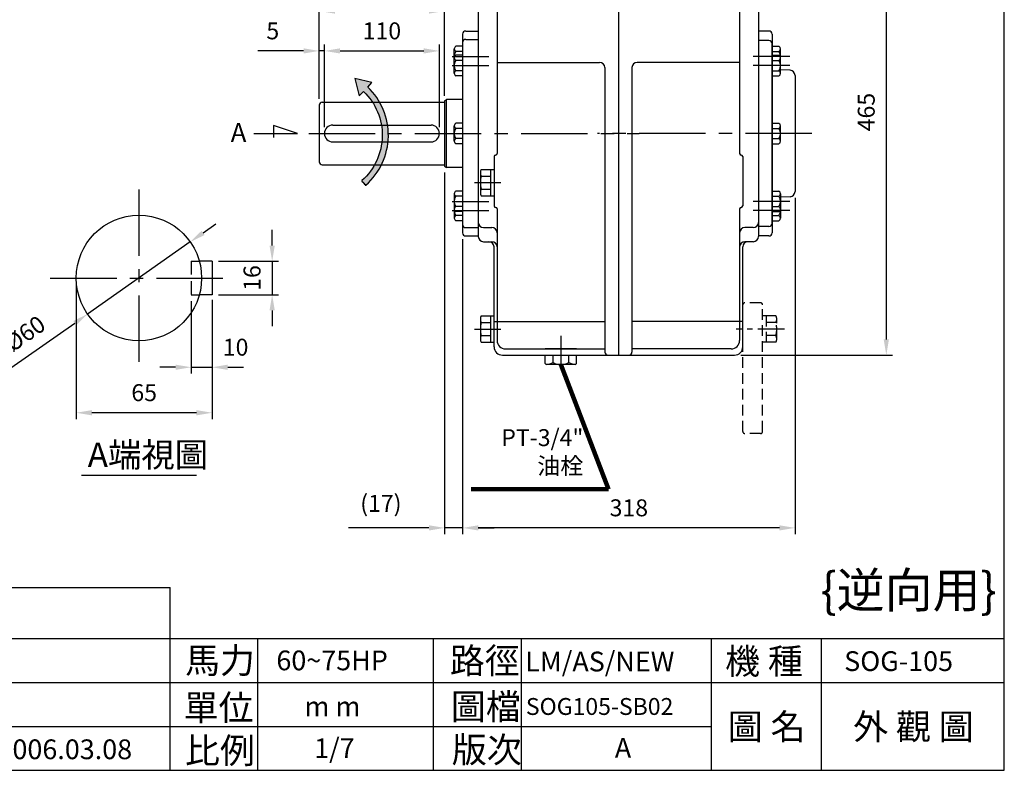
# Model space of a CAD drawing. Extents: x -136 to 1740, y -119 to 1246.
# Drawn here: x 742 to 1684, y -95 to 623 of the extents above; entities that cross this region are included whole.
import ezdxf

# ---------------------------------------------------------------- set-up
doc = ezdxf.new("R2010")
doc.units = 0
doc.header["$LTSCALE"] = 2
doc.header["$MEASUREMENT"] = 0
doc.linetypes.add('CENTER', pattern=[50.8, 31.75, -6.35, 6.35, -6.35])
doc.linetypes.add('HIDDEN', pattern=[9.525, 6.35, -3.175])
doc.layers.get('Defpoints').update_dxf_attribs({"linetype": 'CONTINUOUS'})
for name, color, linetype in [('BORDER', 5, 'CONTINUOUS'), ('CENTER', 6, 'CENTER'), ('DIM', 3, 'CONTINUOUS'), ('HACHURE', 1, 'CONTINUOUS'), ('HIDDEN', 4, 'HIDDEN'), ('MAIN', 7, 'CONTINUOUS')]:
    doc.layers.add(name, color=color, linetype=linetype)
doc.styles.add('CHINA', font='romanc.shx', dxfattribs={"bigfont": 'china.shx'})
doc.dimstyles.new('CHINA', dxfattribs={"dimscale": 7, "dimtxt": 2.7, "dimasz": 2.3, "dimexe": 1.5, "dimexo": 1.5, "dimgap": 1.5, "dimtad": 1, "dimdec": 4, "dimlfac": -1, "dimzin": 9, "dimdsep": 46, "dimtxsty": 'CHINA', "dimcen": 0, "dimclrd": 256, "dimclre": 256, "dimclrt": 256, "dimadec": 0, "dimazin": 0, "dimtfac": 1, "dimtdec": 4, "dimtmove": 0, "dimatfit": 3, "dimfxl": 0, "dimtolj": 1, "dimtzin": 9, "dimarcsym": 0})

# ---------------------------------------------------------------- blocks, each defined once
blk = doc.blocks.new('*D4')
at = {"layer": 'Defpoints', "color": 0}
for p in [(1028.04, 1163.76), (1473.29, 840.24), (1028.04, 541.6)]:
    blk.add_point(p, dxfattribs=at)
at = {"layer": 'DIM'}
for p, q in [((1028.04, 547.6), (1028.04, 1169.76)), ((1473.29, 846.24), (1473.29, 1169.76)), ((1458.29, 1163.76), (1043.04, 1163.76))]:
    blk.add_line(p, q, dxfattribs=at)
for points in [[(1043.04, 1166.26), (1043.04, 1161.26), (1028.04, 1163.76)], [(1458.29, 1166.26), (1458.29, 1161.26), (1473.29, 1163.76)]]:
    blk.add_solid(points, dxfattribs=at)
at = {"layer": 'DIM', "insert": (1250.67, 1180.86), "char_height": 16.2, "attachment_point": 5, "style": 'CHINA'}
blk.add_mtext('445', dxfattribs=at)
blk = doc.blocks.new('*D5')
at = {"layer": 'Defpoints', "color": 0}
for p in [(1483.29, 459.14), (1165.29, 419.6), (1165.29, 137.36)]:
    blk.add_point(p, dxfattribs=at)
at = {"layer": 'DIM'}
for p, q in [((1483.29, 453.14), (1483.29, 131.36)), ((1165.29, 413.6), (1165.29, 131.36)), ((1468.29, 137.36), (1180.29, 137.36))]:
    blk.add_line(p, q, dxfattribs=at)
for points in [[(1180.29, 139.86), (1180.29, 134.86), (1165.29, 137.36)], [(1468.29, 139.86), (1468.29, 134.86), (1483.29, 137.36)]]:
    blk.add_solid(points, dxfattribs=at)
at = {"layer": 'DIM', "insert": (1324.29, 154.46), "char_height": 16.2, "attachment_point": 5, "style": 'CHINA'}
blk.add_mtext('318', dxfattribs=at)
blk = doc.blocks.new('*D6')
at = {"layer": 'Defpoints', "color": 0}
for p in [(1148.04, 483.35), (1165.29, 419.6), (1148.04, 137.36)]:
    blk.add_point(p, dxfattribs=at)
at = {"layer": 'DIM'}
for p, q in [((1148.04, 477.35), (1148.04, 131.36)), ((1165.29, 413.6), (1165.29, 131.36)), ((1133.04, 137.36), (1056.07, 137.36)), ((1165.29, 137.36), (1148.04, 137.36)), ((1180.29, 137.36), (1195.29, 137.36))]:
    blk.add_line(p, q, dxfattribs=at)
for points in [[(1133.04, 139.86), (1133.04, 134.86), (1148.04, 137.36)], [(1180.29, 139.86), (1180.29, 134.86), (1165.29, 137.36)]]:
    blk.add_solid(points, dxfattribs=at)
at = {"layer": 'DIM', "insert": (1087.06, 158.7), "char_height": 16.2, "attachment_point": 5, "style": 'CHINA'}
blk.add_mtext('(17)', dxfattribs=at)
blk = doc.blocks.new('*D7')
at = {"layer": 'Defpoints', "color": 0}
for p in [(1148.04, 631.74), (1028.04, 541.6), (1148.04, 544.6)]:
    blk.add_point(p, dxfattribs=at)
at = {"layer": 'DIM'}
for p, q in [((1028.04, 547.6), (1028.04, 637.74)), ((1043.04, 631.74), (1133.04, 631.74)), ((1148.04, 550.6), (1148.04, 637.74))]:
    blk.add_line(p, q, dxfattribs=at)
for points in [[(1043.04, 634.24), (1043.04, 629.24), (1028.04, 631.74)], [(1133.04, 634.24), (1133.04, 629.24), (1148.04, 631.74)]]:
    blk.add_solid(points, dxfattribs=at)
at = {"layer": 'DIM', "insert": (1088.04, 648.84), "char_height": 16.2, "attachment_point": 5, "style": 'CHINA'}
blk.add_mtext('120', dxfattribs=at)
blk = doc.blocks.new('*D8')
at = {"layer": 'Defpoints', "color": 0}
for p in [(1143.04, 593.58), (1033.04, 514.6), (1143.04, 514.6)]:
    blk.add_point(p, dxfattribs=at)
at = {"layer": 'DIM'}
for p, q in [((1033.04, 520.6), (1033.04, 599.58)), ((1048.04, 593.58), (1128.04, 593.58)), ((1143.04, 520.6), (1143.04, 599.58))]:
    blk.add_line(p, q, dxfattribs=at)
for points in [[(1048.04, 596.08), (1048.04, 591.08), (1033.04, 593.58)], [(1128.04, 596.08), (1128.04, 591.08), (1143.04, 593.58)]]:
    blk.add_solid(points, dxfattribs=at)
at = {"layer": 'DIM', "insert": (1088.04, 610.68), "char_height": 16.2, "attachment_point": 5, "style": 'CHINA'}
blk.add_mtext('110', dxfattribs=at)
blk = doc.blocks.new('*D10')
at = {"layer": 'Defpoints', "color": 0}
for p in [(1483.29, 767.58), (1425.29, 302.58), (1570.6, 302.58)]:
    blk.add_point(p, dxfattribs=at)
at = {"layer": 'DIM'}
for p, q in [((1489.29, 767.58), (1576.6, 767.58)), ((1570.6, 752.58), (1570.6, 317.58)), ((1431.29, 302.58), (1576.6, 302.58))]:
    blk.add_line(p, q, dxfattribs=at)
for points in [[(1568.1, 752.58), (1573.1, 752.58), (1570.6, 767.58)], [(1568.1, 317.58), (1573.1, 317.58), (1570.6, 302.58)]]:
    blk.add_solid(points, dxfattribs=at)
at = {"layer": 'DIM', "insert": (1553.5, 535.08), "char_height": 16.2, "attachment_point": 5, "rotation": 90, "style": 'CHINA'}
blk.add_mtext('465', dxfattribs=at)
blk = doc.blocks.new('*D20')
at = {"layer": 'Defpoints', "color": 0}
for p in [(925.59, 392.38), (925.59, 360.38), (983.04, 360.38)]:
    blk.add_point(p, dxfattribs=at)
at = {"layer": 'DIM'}
for p, q in [((983.04, 407.38), (983.04, 422.38)), ((931.59, 392.38), (989.04, 392.38)), ((983.04, 392.38), (983.04, 360.38)), ((931.59, 360.38), (989.04, 360.38)), ((983.04, 345.38), (983.04, 330.38))]:
    blk.add_line(p, q, dxfattribs=at)
for points in [[(980.54, 407.38), (985.54, 407.38), (983.04, 392.38)], [(980.54, 345.38), (985.54, 345.38), (983.04, 360.38)]]:
    blk.add_solid(points, dxfattribs=at)
at = {"layer": 'DIM', "insert": (965.94, 376.38), "char_height": 16.2, "attachment_point": 5, "rotation": 90, "style": 'CHINA'}
blk.add_mtext('16', dxfattribs=at)
blk = doc.blocks.new('*D21')
at = {"layer": 'Defpoints', "color": 0}
for p in [(795.59, 376.38), (925.59, 361.38), (795.59, 247.51)]:
    blk.add_point(p, dxfattribs=at)
at = {"layer": 'DIM'}
for p, q in [((795.59, 370.38), (795.59, 241.51)), ((925.59, 355.38), (925.59, 241.51)), ((910.59, 247.51), (810.59, 247.51))]:
    blk.add_line(p, q, dxfattribs=at)
for points in [[(810.59, 250.01), (810.59, 245.01), (795.59, 247.51)], [(910.59, 250.01), (910.59, 245.01), (925.59, 247.51)]]:
    blk.add_solid(points, dxfattribs=at)
at = {"layer": 'DIM', "insert": (860.59, 264.61), "char_height": 16.2, "attachment_point": 5, "style": 'CHINA'}
blk.add_mtext('65', dxfattribs=at)
blk = doc.blocks.new('*D22')
at = {"layer": 'Defpoints', "color": 0}
for p in [(905.59, 360.38), (925.59, 360.38), (925.59, 291)]:
    blk.add_point(p, dxfattribs=at)
at = {"layer": 'DIM'}
for p, q in [((905.59, 354.38), (905.59, 285)), ((925.59, 354.38), (925.59, 285)), ((890.59, 291), (875.59, 291)), ((905.59, 291), (925.59, 291)), ((940.59, 291), (955.59, 291))]:
    blk.add_line(p, q, dxfattribs=at)
for points in [[(890.59, 293.5), (890.59, 288.5), (905.59, 291)], [(940.59, 293.5), (940.59, 288.5), (925.59, 291)]]:
    blk.add_solid(points, dxfattribs=at)
at = {"layer": 'DIM', "insert": (948.09, 308.1), "char_height": 16.2, "attachment_point": 5, "style": 'CHINA'}
blk.add_mtext('10', dxfattribs=at)
blk = doc.blocks.new('*D23')
at = {"layer": 'Defpoints', "color": 0}
for p in [(904.69, 410.88), (806.5, 341.88)]:
    blk.add_point(p, dxfattribs=at)
at = {"layer": 'DIM'}
for p, q in [((916.96, 419.5), (929.23, 428.13)), ((904.69, 410.88), (806.5, 341.88)), ((733.15, 290.34), (794.23, 333.26))]:
    blk.add_line(p, q, dxfattribs=at)
for points in [[(915.52, 421.55), (918.4, 417.46), (904.69, 410.88)], [(792.79, 335.31), (795.67, 331.21), (806.5, 341.88)]]:
    blk.add_solid(points, dxfattribs=at)
at = {"layer": 'DIM', "insert": (747.72, 321.48), "char_height": 16.2, "attachment_point": 5, "rotation": 35.09553, "style": 'CHINA'}
blk.add_mtext('%%C60', dxfattribs=at)
blk = doc.blocks.new('*D30')
at = {"layer": 'Defpoints', "color": 0}
for p in [(1028.04, 593.58), (1028.04, 541.6), (1033.04, 514.6)]:
    blk.add_point(p, dxfattribs=at)
at = {"layer": 'DIM'}
for p, q in [((1013.04, 593.58), (969.24, 593.58)), ((1028.04, 547.6), (1028.04, 599.58)), ((1033.04, 593.58), (1028.04, 593.58)), ((1033.04, 520.6), (1033.04, 599.58)), ((1048.04, 593.58), (1063.04, 593.58))]:
    blk.add_line(p, q, dxfattribs=at)
for points in [[(1013.04, 596.08), (1013.04, 591.08), (1028.04, 593.58)], [(1048.04, 596.08), (1048.04, 591.08), (1033.04, 593.58)]]:
    blk.add_solid(points, dxfattribs=at)
at = {"layer": 'DIM', "insert": (983.64, 610.68), "char_height": 16.2, "attachment_point": 5, "style": 'CHINA'}
blk.add_mtext('5', dxfattribs=at)
blk = doc.blocks.new('A$C136336D7')
at = {"layer": 'DIM'}
blk.add_line((-42.38, -104.54), (42.38, -104.54), dxfattribs=at)
at = {"layer": 'DIM', "style": 'CHINA'}
blk.add_text('A端視圖', height=18, dxfattribs=at).set_placement((-37.69, -98.45))

msp = doc.modelspace()

# ---------------------------------------------------------------- hatches: boundary and pattern name
at = {"layer": 'DIM'}
h = msp.add_hatch(color=256, dxfattribs=at)
h.paths.add_polyline_path([(1093.9494, 518.8195, 0.05075383), (1091.4681, 531.4945), (1085.3258, 531.4945, -0.05614274), (1088.0721, 518.8195)])
h.paths.add_polyline_path([(1091.4681, 531.4945, 0.12895645), (1074.5187, 559.0635), (1078.5586, 563.2932), (1062.212, 567.2663), (1066.4369, 550.602), (1070.4781, 554.8331, -0.12111916), (1085.3258, 531.4945)])
h.paths.add_polyline_path([(1093.9499, 507.1195, 0.02296569), (1094.2185, 512.9695), (1088.3685, 512.9695, -0.02529326), (1088.0727, 507.1195)])
h.paths.add_polyline_path([(1094.2185, 512.9695, 0.02296585), (1093.9494, 518.8195), (1088.0721, 518.8195, -0.02529346), (1088.3685, 512.9695)])
h.paths.add_polyline_path([(1091.4699, 494.4445, 0.05075295), (1093.9499, 507.1195), (1088.0727, 507.1195, -0.05614153), (1085.3278, 494.4445)])
h.paths.add_polyline_path([(1091.4699, 494.4445), (1085.3278, 494.4445, -0.13080827), (1068.8568, 469.6074), (1068.8068, 468.7816), (1069.6327, 468.7317), (1069.5827, 467.9059), (1070.4085, 467.8559), (1070.3586, 467.0301), (1071.1844, 466.9802), (1071.1345, 466.1544), (1071.9603, 466.1045), (1071.9104, 465.2786), (1072.7362, 465.2287, 0.13864809)])

# ---------------------------------------------------------------- linework, layer by layer
at = {"layer": 'BORDER'}
for p, q in [((1683.5, -94.5), (1683.5, 1228.5)), ((-129.5, 31.5), (1683.5, 31.5)), ((-129.5, -94.5), (1683.5, -94.5))]:
    msp.add_line(p, q, dxfattribs=at)
msp.add_lwpolyline([(965.5114, 514.6016), (1007.2143, 514.6016), (984.3869, 522.2065), (984.3869, 510.6337)], dxfattribs=at)
at = {"layer": 'CENTER'}
for p, q in [((1155.2944, 588.2137), (1190.2944, 588.2137)), ((1478.2944, 588.2137), (1443.2944, 588.2137)), ((1155.2944, 579.5535), (1190.2944, 579.5535)), ((1478.2944, 579.5535), (1443.2944, 579.5535)), ((1018.0444, 514.6016), (1334.2944, 514.6016)), ((1499.2944, 514.6016), (1294.2944, 514.6016)), ((1176.7817, 467.5838), (1201.8017, 467.5838)), ((855.5938, 461.181), (855.5938, 291.581)), ((1155.2944, 449.6497), (1190.2944, 449.6497)), ((1478.2944, 449.6497), (1443.2944, 449.6497)), ((1155.2944, 440.9894), (1190.2944, 440.9894)), ((1478.2944, 440.9894), (1443.2944, 440.9894)), ((770.7938, 376.381), (940.3938, 376.381)), ((1176.7817, 327.5838), (1201.8017, 327.5838)), ((1259.2944, 320.9889), (1259.2944, 288.1391))]:
    msp.add_line(p, q, dxfattribs=at)
at = {"layer": 'CENTER', "ltscale": 0.4}
msp.add_line((1473.0862, 327.5838), (1426.9389, 327.5838), dxfattribs=at)
at = {"layer": 'DIM'}
for p, q in [((885.5, -94.5), (885.5, 31.5)), ((969.5, -94.5), (969.5, 31.5)), ((1137.5, -94.5), (1137.5, 31.5)), ((1137.5, -94.5), (1137.5, 31.5)), ((1221.5, -94.5), (1221.5, 31.5)), ((1403.5, -94.5), (1403.5, 31.5)), ((1508.5, -94.5), (1508.5, 31.5)), ((353.5, -10.5), (1683.5, -10.5)), ((1109.5, -10.5), (1375.5, -10.5)), ((353.5, -52.5), (1403.5, -52.5))]:
    msp.add_line(p, q, dxfattribs=at)
msp.add_lwpolyline([(1072.7365, 465.229, 0.43863168), (1074.5187, 559.0635), (1078.5586, 563.2932), (1062.212, 567.2663), (1066.4369, 550.602), (1070.4781, 554.8331, -0.43861302), (1068.8568, 469.6074), (1068.8068, 468.7816), (1069.6327, 468.7317), (1069.5827, 467.9059), (1070.4085, 467.8559), (1070.3586, 467.0301), (1071.1844, 466.9802), (1071.1345, 466.1544), (1071.9603, 466.1045), (1071.9104, 465.2786), (1072.7362, 465.2287)], format="xyb", dxfattribs=at)
at = {"layer": 'HACHURE'}
msp.add_line((1149.6827, 482.2016), (1149.6827, 547.0516), dxfattribs=at)
at = {"layer": 'HIDDEN'}
for p, q in [((905.5938, 392.381), (905.5938, 360.381)), ((905.5938, 392.381), (913.6886, 392.381)), ((905.5938, 360.381), (913.6886, 360.381))]:
    msp.add_line(p, q, dxfattribs=at)
at = {"layer": 'HIDDEN', "ltscale": 0.8}
for p, q in [((1433.2944, 229.5838), (1433.2944, 350.5838)), ((1450.2944, 352.5838), (1435.2944, 352.5838)), ((1452.2944, 229.5838), (1452.2944, 350.5838)), ((1455.7944, 340.2855), (1452.2944, 340.2855)), ((1464.9474, 340.2855), (1455.7944, 340.2855)), ((1455.7944, 340.2855), (1455.7944, 314.8821)), ((1464.9474, 333.9346), (1455.7944, 333.9346)), ((1465.7944, 318.0575), (1465.7944, 337.1101)), ((1464.9474, 321.2329), (1455.7944, 321.2329)), ((1455.7944, 314.8821), (1452.2944, 314.8821)), ((1464.9474, 314.8821), (1455.7944, 314.8821)), ((1450.2944, 227.5838), (1435.2944, 227.5838))]:
    msp.add_line(p, q, dxfattribs=at)
for centre, radius, start, end in [((1435.2944, 350.5838), 2, 90, 180), ((1450.2944, 350.5838), 2, 0, 90), ((1459.4184, 337.1101), 6.376, 330.1302573, 29.8697427), ((1441.5609, 327.5838), 24.2334, 344.807078, 15.192922), ((1459.4184, 318.0575), 6.376, 330.1302573, 29.8697427), ((1435.2944, 229.5838), 2, 180, 270), ((1450.2944, 229.5838), 2, 270, 0)]:
    msp.add_arc(centre, radius, start, end, dxfattribs=at)
at = {"layer": 'MAIN'}
for p, q in [((1314.2944, 1042.5838), (1314.2944, 302.5838)), ((1180.2944, 915.0838), (1180.2944, 416.1016)), ((1448.2944, 915.0838), (1448.2944, 416.1016)), ((1314.2944, 851.3894), (1314.2944, 302.5838)), ((1198.2944, 647.4694), (1198.2944, 495.4694)), ((1430.2944, 647.4694), (1430.2944, 495.4694)), ((1168.2944, 612.6016), (1180.2944, 612.6016)), ((1458.2944, 612.6016), (1448.2944, 612.6016)), ((1165.2944, 609.6016), (1165.2944, 419.6016)), ((1168.2944, 604.6016), (1180.2944, 604.6016)), ((1180.2944, 604.6016), (1180.2944, 480.2855)), ((1458.2944, 603.6016), (1448.2944, 603.6016)), ((1461.2944, 609.6016), (1461.2944, 419.6016)), ((1157.2944, 580.8438), (1157.2944, 595.5751)), ((1165.2944, 598.0289), (1158.7061, 598.0289)), ((1165.2944, 601.6016), (1165.2944, 427.6016)), ((1461.2944, 428.6016), (1461.2944, 600.6016)), ((1461.2944, 598.0289), (1467.8826, 598.0289)), ((1469.2944, 580.8438), (1469.2944, 595.5751)), ((1157.2944, 572.1836), (1157.2944, 586.9148)), ((1165.2944, 593.1213), (1158.7061, 593.1213)), ((1165.2944, 589.3686), (1158.7061, 589.3686)), ((1165.2944, 584.461), (1158.7061, 584.461)), ((1461.2944, 593.1213), (1467.8826, 593.1213)), ((1461.2944, 589.3686), (1467.8826, 589.3686)), ((1461.2944, 584.461), (1467.8826, 584.461)), ((1469.2944, 572.1836), (1469.2944, 586.9148)), ((1165.2944, 574.6459), (1158.7061, 574.6459)), ((1198.2944, 582.5838), (1296.2944, 582.5838)), ((1301.2944, 577.5838), (1301.2944, 305.5838)), ((1327.2944, 577.5838), (1327.2944, 305.5838)), ((1430.2944, 582.5838), (1332.2944, 582.5838)), ((1461.2944, 574.6459), (1467.8826, 574.6459)), ((1478.556, 575.0595), (1469.2944, 575.5449)), ((1165.2944, 569.7383), (1158.7061, 569.7383)), ((1461.2944, 569.7383), (1467.8826, 569.7383)), ((1483.2944, 570.0664), (1483.2944, 459.1368)), ((1148.0444, 545.8544), (1149.6827, 547.0016)), ((1165.2944, 547.0016), (1149.6827, 547.0016)), ((1028.0444, 541.6016), (1028.0444, 487.6016)), ((1031.0444, 544.6016), (1148.0444, 544.6016)), ((1148.0444, 545.8544), (1148.0444, 483.3487)), ((1041.0444, 522.6016), (1135.0444, 522.6016)), ((1157.2944, 507.2317), (1157.2944, 521.9629)), ((1165.2944, 524.4167), (1158.7061, 524.4167)), ((1165.2944, 519.5091), (1158.7061, 519.5091)), ((1461.2944, 524.4167), (1467.8826, 524.4167)), ((1461.2944, 519.5091), (1467.8826, 519.5091)), ((1469.2944, 507.2317), (1469.2944, 521.9629)), ((1165.2944, 509.694), (1158.7061, 509.694)), ((1461.2944, 509.694), (1467.8826, 509.694)), ((1041.0444, 506.6016), (1135.0444, 506.6016)), ((1165.2944, 504.7864), (1158.7061, 504.7864)), ((1461.2944, 504.7864), (1467.8826, 504.7864)), ((1195.2944, 492.4694), (1195.2944, 445.4694)), ((1433.2944, 492.4694), (1433.2944, 445.4694)), ((1031.0444, 484.6016), (1148.0444, 484.6016)), ((1148.0444, 483.3487), (1149.6827, 482.2016)), ((1165.2944, 482.2016), (1149.6827, 482.2016)), ((1182.2944, 477.1101), (1182.2944, 458.0575)), ((1183.1414, 480.2855), (1192.2944, 480.2855)), ((1183.1414, 473.9346), (1192.2944, 473.9346)), ((1192.2944, 480.2855), (1195.2944, 480.2855)), ((1192.2944, 454.8821), (1192.2944, 480.2855)), ((1157.2944, 457.0196), (1157.2944, 442.2883)), ((1165.2944, 459.4648), (1158.7061, 459.4648)), ((1165.2944, 454.5572), (1158.7061, 454.5572)), ((1183.1414, 461.2329), (1192.2944, 461.2329)), ((1183.1414, 454.8821), (1192.2944, 454.8821)), ((1192.2944, 454.8821), (1195.2944, 454.8821)), ((1461.2944, 459.4648), (1467.8826, 459.4648)), ((1461.2944, 454.5572), (1467.8826, 454.5572)), ((1469.2944, 457.0196), (1469.2944, 442.2883)), ((1478.556, 454.1436), (1469.2944, 453.6582)), ((1157.2944, 448.3593), (1157.2944, 433.628)), ((1165.2944, 444.7421), (1158.7061, 444.7421)), ((1461.2944, 444.7421), (1467.8826, 444.7421)), ((1469.2944, 448.3593), (1469.2944, 433.628)), ((1165.2944, 439.8345), (1158.7061, 439.8345)), ((1165.2944, 436.0818), (1158.7061, 436.0818)), ((1198.2944, 442.4694), (1198.2944, 316.5838)), ((1430.2944, 442.4694), (1430.2944, 316.5838)), ((1461.2944, 439.8345), (1467.8826, 439.8345)), ((1461.2944, 436.0818), (1467.8826, 436.0818)), ((1165.2944, 431.1743), (1158.7061, 431.1743)), ((1168.2944, 424.6016), (1180.2944, 424.6016)), ((1185.2944, 424.6016), (1193.2944, 424.6016)), ((1443.2944, 424.6016), (1435.2944, 424.6016)), ((1458.2944, 425.6016), (1448.2944, 425.6016)), ((1461.2944, 431.1743), (1467.8826, 431.1743)), ((1168.2944, 416.6016), (1180.2944, 416.6016)), ((1458.2944, 416.6016), (1448.2693, 416.6016)), ((1185.2944, 411.1016), (1193.2944, 411.1016)), ((1195.2944, 310.5838), (1195.2944, 406.1016)), ((1433.2944, 310.5838), (1433.2944, 406.1016)), ((1443.2944, 411.1016), (1435.2944, 411.1016)), ((925.5938, 392.381), (913.6886, 392.381)), ((925.5938, 392.381), (925.5938, 360.381)), ((925.5938, 360.381), (913.6886, 360.381)), ((1183.1414, 340.2855), (1192.2944, 340.2855)), ((1192.2944, 340.2855), (1195.2944, 340.2855)), ((1192.2944, 314.8821), (1192.2944, 340.2855)), ((1182.2944, 337.1101), (1182.2944, 318.0575)), ((1183.1414, 333.9346), (1192.2944, 333.9346)), ((1195.2944, 334.7037), (1301.2944, 334.7037)), ((1433.2944, 334.7037), (1327.2944, 334.7037)), ((1183.1414, 321.2329), (1192.2944, 321.2329)), ((1183.1414, 314.8821), (1192.2944, 314.8821)), ((1192.2944, 314.8821), (1195.2944, 314.8821)), ((1203.2944, 302.5838), (1425.2944, 302.5838)), ((1206.2944, 308.5838), (1301.2944, 308.5838)), ((1274.3055, 308.5838), (1244.2833, 308.5838)), ((1244.2833, 294.5838), (1244.2833, 302.5838)), ((1251.7888, 295.5966), (1251.7888, 302.5838)), ((1266.7999, 295.5966), (1266.7999, 302.5838)), ((1274.3055, 294.5838), (1274.3055, 302.5838)), ((1422.2944, 308.5838), (1327.2944, 308.5838)), ((1245.2833, 293.5838), (1244.2833, 294.5838)), ((1273.3055, 293.5838), (1245.2833, 293.5838)), ((1273.3055, 293.5838), (1274.3055, 294.5838)), ((444.5, 80.5), (885.5, 80.5)), ((885.5, 31.5), (885.5, 80.5))]:
    msp.add_line(p, q, dxfattribs=at)
msp.add_circle((855.5938, 376.381), 60, dxfattribs=at)
for centre, radius, start, end in [((1168.2944, 609.6016), 3, 90, 180), ((1458.2944, 609.6016), 3, 0, 90), ((1168.2944, 601.6016), 3, 90, 180), ((1458.2944, 600.6016), 3, 0, 90), ((1160.1327, 595.5751), 2.8383, 120.172766, 239.827234), ((1466.456, 595.5751), 2.8383, 300.172766, 59.827234), ((1166.5301, 588.2137), 9.2357, 147.9020261, 185.19548), ((1160.1327, 586.9148), 2.8383, 120.172766, 239.827234), ((1166.5301, 579.5535), 9.2357, 147.9020261, 212.0979739), ((1460.0586, 588.2137), 9.2357, 354.80452, 32.0979739), ((1466.456, 586.9148), 2.8383, 300.172766, 59.827234), ((1460.0586, 579.5535), 9.2357, 327.9020261, 32.0979739), ((1160.1327, 572.1921), 2.8383, 120.1723156, 239.8276844), ((1296.2944, 577.5838), 5, 0, 90), ((1332.2944, 577.5838), 5, 90, 180), ((1466.4561, 572.1921), 2.8383, 300.1723156, 59.8276844), ((1478.2944, 570.0664), 5, 0, 87), ((1031.0444, 541.6016), 3, 90, 180), ((1041.0444, 514.6016), 8, 90, 270), ((1135.0444, 514.6016), 8, 270, 90), ((1160.1327, 521.9629), 2.8383, 120.172766, 239.827234), ((1166.5301, 514.6016), 9.2357, 147.9020261, 212.0979739), ((1466.456, 521.9629), 2.8383, 300.172766, 59.827234), ((1460.0586, 514.6016), 9.2357, 327.9020261, 32.0979739), ((1160.1327, 507.2402), 2.8383, 120.1723156, 239.8276844), ((1466.4561, 507.2402), 2.8383, 300.1723156, 59.8276844), ((1196.7944, 492.4694), 1.5, 90, 180), ((1196.7944, 495.4694), 1.5, 270, 0), ((1431.7944, 495.4694), 1.5, 180, 270), ((1431.7944, 492.4694), 1.5, 360, 90), ((1031.0444, 487.6016), 3, 180, 270), ((1188.6703, 477.1101), 6.376, 150.1302573, 209.8697427), ((1206.5278, 467.5838), 24.2334, 164.807078, 195.192922), ((1160.1327, 457.011), 2.8383, 120.1723156, 239.8276844), ((1166.5301, 449.6497), 9.2357, 147.9020261, 212.0979739), ((1188.6703, 458.0575), 6.376, 150.1302573, 209.8697427), ((1466.4561, 457.011), 2.8383, 300.1723156, 59.8276844), ((1460.0586, 449.6497), 9.2357, 327.9020261, 32.0979739), ((1478.2944, 459.1368), 5, 273, 0), ((1160.1327, 442.2883), 2.8383, 120.172766, 239.827234), ((1196.7944, 445.4694), 1.5, 180, 270), ((1196.7944, 442.4694), 1.5, 0, 90), ((1431.7944, 442.4694), 1.5, 90, 180), ((1431.7944, 445.4694), 1.5, 270, 360), ((1466.456, 442.2883), 2.8383, 300.172766, 59.827234), ((1166.5301, 440.9894), 9.2357, 174.80452, 212.0979739), ((1160.1327, 433.628), 2.8383, 120.172766, 239.827234), ((1460.0586, 440.9894), 9.2357, 327.9020261, 5.19548), ((1466.456, 433.628), 2.8383, 300.172766, 59.827234), ((1168.2944, 427.6016), 3, 180, 270), ((1185.2944, 429.6016), 5, 180, 270), ((1193.2944, 419.6016), 5, 0, 90), ((1435.2944, 419.6016), 5, 90, 180), ((1443.2944, 429.6016), 5, 270, 0), ((1458.2944, 428.6016), 3, 270, 0), ((1168.2944, 419.6016), 3, 180, 270), ((1185.2944, 416.1016), 5, 180, 270), ((1443.2944, 416.1016), 5, 270, 0), ((1458.2944, 419.6016), 3, 270, 0), ((1190.2944, 406.1016), 5, 0, 90), ((1193.2944, 406.1016), 5, 0, 90), ((1435.2944, 406.1016), 5, 90, 180), ((1438.2944, 406.1016), 5, 90, 180), ((1188.6703, 337.1101), 6.376, 150.1302573, 209.8697427), ((1206.5278, 327.5838), 24.2334, 164.807078, 195.192922), ((1188.6703, 318.0575), 6.376, 150.1302573, 209.8697427), ((1206.2944, 316.5838), 8, 180, 270), ((1422.2944, 316.5838), 8, 270, 0), ((1203.2944, 310.5838), 8, 180, 270), ((1304.2944, 305.5838), 3, 180, 270), ((1324.2944, 305.5838), 3, 270, 0), ((1425.2944, 310.5838), 8, 270, 0), ((1244.2833, 308.5838), 15, 273.7026951, 300.0244975), ((1259.2944, 308.5838), 15, 239.9755025, 300.0244975), ((1274.3055, 308.5838), 15, 239.9755025, 266.2973049)]:
    msp.add_arc(centre, radius, start, end, dxfattribs=at)

# ---------------------------------------------------------------- block references
at = {"layer": 'DIM', "xscale": 1.300000000000011, "yscale": 1.299999999999997, "zscale": 1.3}
msp.add_blockref('A$C136336D7', (855.5938, 323.6074), dxfattribs=at)

# ---------------------------------------------------------------- texts
at = {"layer": 'DIM', "style": 'CHINA'}
for s, height, p in [('A', 18, (943.4072, 506.5796)), ('{逆向用}', 33.6, (1507.7293, 61.0275)), ('馬力', 24.5, (899.6869, -1.7335)), ('60~75HP', 18.9, (987.1007, 1.1708)), ('路徑', 24.5, (1153.066, -1.9221)), ('LM/AS/NEW', 18.9, (1225.1985, 0.0982)), ('機 種', 24.5, (1416.3556, -2.4748)), ('SOG-105', 18.9, (1530.3083, 0.4624)), ('單位', 24.5, (898.4218, -46.8069)), ('圖檔', 24.5, (1154.0098, -45.8308)), ('SOG105-SB02', 16.153846, (1225.7832, -41.5376)), ('m m', 18.9, (1013.9658, -42.914)), ('圖 名', 24.5, (1418.9311, -65.0253)), ('外 觀 圖', 24.5, (1538.9519, -65.0253)), ('2006.03.08', 18.9, (720.2662, -83.8615)), ('比例', 24.5, (899.6534, -87.8561)), ('1/7', 18.9, (1023.2185, -82.8292)), ('版次', 24.5, (1154.96, -87.1224)), ('A', 18.9, (1310.9049, -82.4851))]:
    msp.add_text(s, height=height, dxfattribs=at).set_placement(p)
at = {"layer": 'DIM', "insert": (1280.8087, 183.5328), "char_height": 16.2, "attachment_point": 9, "style": 'CHINA'}
msp.add_mtext('PT-3/4"\\P油栓', dxfattribs=at)

# ---------------------------------------------------------------- dimensions: what is measured, and where the dimension line sits
at = {"layer": 'DIM'}
for base, p1, p2, override, picture, middle in [((1028.0444, 1163.7555), (1473.2944, 840.2395), (1028.0444, 541.6016), {"dimscale": 6, "dimasz": 2.5, "dimexe": 1, "dimexo": 1, "dimdec": 0, "dimadec": 2, "dimazin": 2, "dimtm": 1e-09, "dimtfac": 0.8, "dimtix": 1, "dimtofl": 1, "dimtmove": 1, "dimtolj": 0, "dimlwd": 65535, "dimlwe": 65535}, '*D4', (1250.6694, 1180.8555)), ((1148.0444, 631.7354), (1028.0444, 541.6016), (1148.0444, 544.6016), {"dimscale": 6, "dimasz": 2.5, "dimexe": 1, "dimexo": 1, "dimdec": 3, "dimadec": 2, "dimazin": 2, "dimtm": 1e-09, "dimtfac": 0.8, "dimtix": 1, "dimtofl": 1, "dimtmove": 1, "dimtolj": 0, "dimlwd": 65535, "dimlwe": 65535}, '*D7', (1088.0444, 648.8354)), ((1143.0444, 593.582), (1033.0444, 514.6016), (1143.0444, 514.6016), {"dimscale": 6, "dimasz": 2.5, "dimexe": 1, "dimexo": 1, "dimdec": 3, "dimadec": 2, "dimazin": 2, "dimtm": 1e-09, "dimtfac": 0.8, "dimtix": 1, "dimtofl": 1, "dimtmove": 1, "dimtolj": 0, "dimlwd": 65535, "dimlwe": 65535}, '*D8', (1088.0444, 610.682)), ((1165.2944, 137.3606), (1483.2944, 459.1368), (1165.2944, 419.6016), {"dimscale": 6, "dimasz": 2.5, "dimexe": 1, "dimexo": 1, "dimdec": 3, "dimadec": 2, "dimazin": 2, "dimtm": 1e-09, "dimtfac": 0.8, "dimtix": 1, "dimtofl": 1, "dimtmove": 1, "dimtolj": 0, "dimlwd": 65535, "dimlwe": 65535}, '*D5', (1324.2944, 154.4606))]:
    dim = msp.add_linear_dim(base=base, p1=p1, p2=p2, dimstyle='CHINA', override=override, dxfattribs=at)
    dim.commit()
    dim.dimension.update_dxf_attribs({"geometry": picture, "text_midpoint": middle})
dim = msp.add_linear_dim(base=(1570.6027, 302.5838), p1=(1483.2944, 767.5838), p2=(1425.2944, 302.5838), angle=90, dimstyle='CHINA', override={"dimscale": 6, "dimasz": 2.5, "dimexe": 1, "dimexo": 1, "dimdec": 3, "dimadec": 2, "dimazin": 2, "dimtm": 1e-09, "dimtfac": 0.8, "dimtix": 1, "dimtofl": 1, "dimtmove": 1, "dimtolj": 0, "dimlwd": 65535, "dimlwe": 65535}, dxfattribs=at)
dim.commit()
dim.dimension.update_dxf_attribs({"geometry": '*D10', "text_midpoint": (1553.5027, 535.0838)})
dim = msp.add_linear_dim(base=(1028.0444, 593.582), p1=(1033.0444, 514.6016), p2=(1028.0444, 541.6016), dimstyle='CHINA', override={"dimscale": 6, "dimasz": 2.5, "dimexe": 1, "dimexo": 1, "dimdec": 3, "dimadec": 2, "dimazin": 2, "dimtm": 1e-09, "dimtfac": 0.8, "dimtix": 1, "dimtofl": 1, "dimtolj": 0, "dimlwd": 65535, "dimlwe": 65535}, dxfattribs=at)
dim.commit()
dim.dimension.update_dxf_attribs({"geometry": '*D30', "text_midpoint": (983.6444, 593.582), "dimtype": 160})
for base, p1, p2, text, override, picture, middle in [((1148.0444, 137.3606), (1165.2944, 419.6016), (1148.0444, 483.3487), '(<>)', {"dimscale": 6, "dimasz": 2.5, "dimexe": 1, "dimexo": 1, "dimdec": 0, "dimadec": 2, "dimazin": 2, "dimtm": 1e-09, "dimtfac": 0.8, "dimtix": 1, "dimtofl": 1, "dimtmove": 0, "dimtolj": 0, "dimlwd": 65535, "dimlwe": 65535}, '*D6', (1087.0587, 137.3606)), ((925.5938, 290.9994), (905.5938, 360.381), (925.5938, 360.381), '10', {"dimscale": 6, "dimasz": 2.5, "dimexe": 1, "dimexo": 1, "dimdec": 3, "dimadec": 2, "dimazin": 2, "dimtm": 1e-09, "dimtfac": 0.8, "dimtix": 1, "dimtofl": 1, "dimtmove": 1, "dimtolj": 0, "dimlwd": 65535, "dimlwe": 65535}, '*D22', (948.0938, 290.9994))]:
    dim = msp.add_linear_dim(base=base, p1=p1, p2=p2, text=text, dimstyle='CHINA', override=override, dxfattribs=at)
    dim.commit()
    dim.dimension.update_dxf_attribs({"geometry": picture, "text_midpoint": middle, "dimtype": 160})
dim = msp.add_diameter_dim_2p(p1=(904.6855, 410.8775), p2=(806.5022, 341.8845), text='%%C60', dimstyle='CHINA', override={"dimscale": 6, "dimasz": 2.5, "dimexe": 1, "dimexo": 1, "dimdec": 3, "dimadec": 2, "dimazin": 2, "dimtm": 1e-09, "dimtfac": 0.8, "dimtix": 1, "dimtofl": 1, "dimtolj": 0, "dimlwd": 65535, "dimlwe": 65535}, dxfattribs=at)
dim.commit()
dim.dimension.update_dxf_attribs({"geometry": '*D23', "text_midpoint": (747.7193, 321.4777)})
dim = msp.add_linear_dim(base=(983.0368, 360.381), p1=(925.5938, 392.381), p2=(925.5938, 360.381), angle=90, text='16', dimstyle='CHINA', override={"dimscale": 6, "dimasz": 2.5, "dimexe": 1, "dimexo": 1, "dimdec": 3, "dimadec": 2, "dimazin": 2, "dimtm": 1e-09, "dimtfac": 0.8, "dimtix": 1, "dimtofl": 1, "dimtmove": 1, "dimtolj": 0, "dimlwd": 65535, "dimlwe": 65535}, dxfattribs=at)
dim.commit()
dim.dimension.update_dxf_attribs({"geometry": '*D20', "text_midpoint": (983.0368, 376.381), "dimtype": 160})
dim = msp.add_linear_dim(base=(795.5938, 247.5115), p1=(925.5938, 361.381), p2=(795.5938, 376.381), text='65', dimstyle='CHINA', override={"dimscale": 6, "dimasz": 2.5, "dimexe": 1, "dimexo": 1, "dimdec": 3, "dimadec": 2, "dimazin": 2, "dimtm": 1e-09, "dimtfac": 0.8, "dimtix": 1, "dimtofl": 1, "dimtmove": 1, "dimtolj": 0, "dimlwd": 65535, "dimlwe": 65535}, dxfattribs=at)
dim.commit()
dim.dimension.update_dxf_attribs({"geometry": '*D21', "text_midpoint": (860.5938, 264.6115)})

# ---------------------------------------------------------------- leaders
at = {"layer": 'DIM', "annotation_type": 0, "has_hookline": 1, "hookline_direction": 1, "text_width": 107.2286}
msp.add_leader([(1259.2944, 293.5838), (1304.8087, 174.5328), (1289.8087, 174.5328)], dimstyle='CHINA', override={"dimscale": 6, "dimasz": 2.5, "dimexe": 1, "dimexo": 1, "dimgap": 1.5, "dimtad": 1, "dimdec": 3, "dimadec": 2, "dimazin": 2, "dimtm": 1e-09, "dimtfac": 0.8, "dimtix": 1, "dimtofl": 1, "dimtolj": 0, "dimlwd": 65535, "dimlwe": 65535}, dxfattribs=at)

doc.saveas('drawing.dxf')
